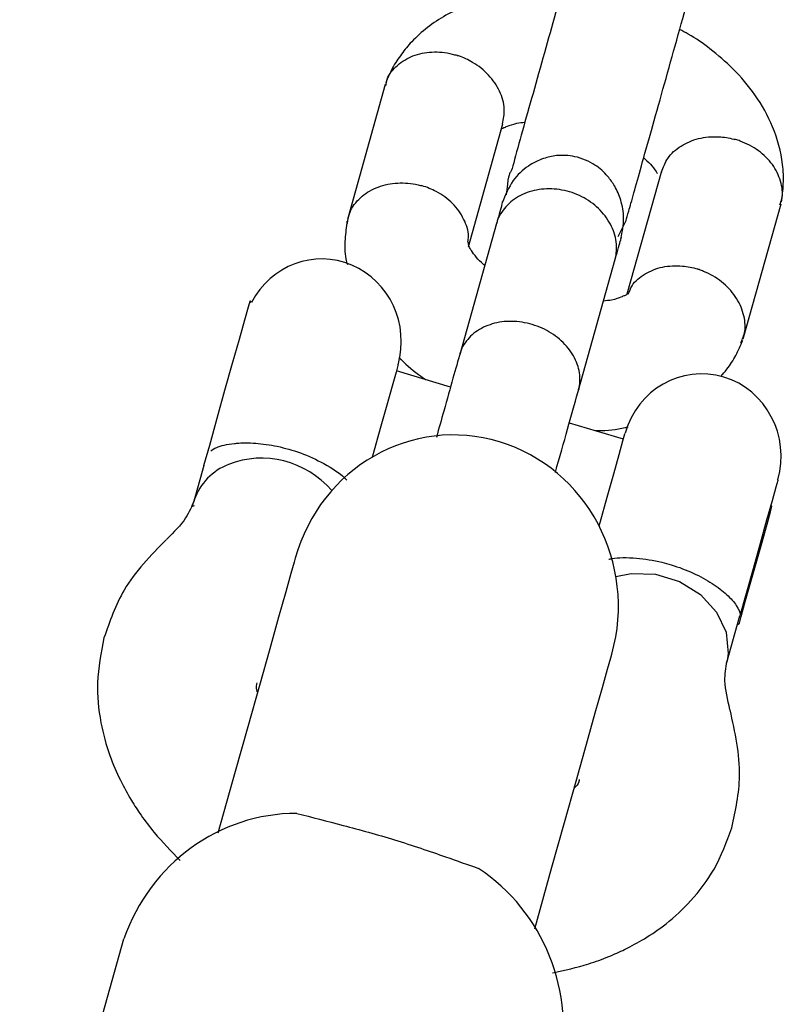
# Model space of a CAD drawing. Units: millimetres. Extents: x -3699 to 3746, y -3101 to 3024.
# Drawn here: x 1824 to 1861, y 1147 to 1194 of the extents above; entities that cross this region are included whole.
import ezdxf

# ---------------------------------------------------------------- set-up
doc = ezdxf.new("R2010")
doc.units = ezdxf.units.MM
doc.header["$MEASUREMENT"] = 0
doc.layers.add('Warstwa 1', color=7, linetype='Continuous')

msp = doc.modelspace()

# ---------------------------------------------------------------- linework, layer by layer
at = {"layer": 'Warstwa 1', "color": 0, "lineweight": 25}
for points, knots in [([(1850.691, 1198.239), (1850.582, 1197.838), (1850.464, 1197.438), (1850.335, 1196.986), (1850.335, 1196.986), (1850.206, 1196.513), (1850.057, 1195.979), (1849.899, 1195.424), (1849.899, 1195.424), (1849.741, 1194.849), (1849.562, 1194.233), (1849.394, 1193.616), (1849.394, 1193.616), (1849.216, 1192.969), (1849.028, 1192.322), (1848.849, 1191.675), (1848.849, 1191.675), (1848.661, 1191.007), (1848.483, 1190.36), (1848.314, 1189.764), (1848.314, 1189.764), (1848.136, 1189.148), (1847.978, 1188.593), (1847.829, 1188.059), (1847.829, 1188.059), (1847.681, 1187.505), (1847.552, 1186.97), (1847.473, 1186.775), (1847.473, 1186.775), (1847.393, 1186.57), (1847.364, 1186.744), (1847.275, 1186.087), (1847.275, 1186.087), (1847.255, 1185.943), (1847.235, 1185.758), (1847.215, 1185.584)], [0, 0, 0, 0, 0.1, 0.1, 0.1, 0.1, 0.2, 0.2, 0.2, 0.2, 0.3, 0.3, 0.3, 0.3, 0.4, 0.4, 0.4, 0.4, 0.5, 0.5, 0.5, 0.5, 0.6, 0.6, 0.6, 0.6, 0.7, 0.7, 0.7, 0.7, 0.8, 0.8, 0.8, 0.8, 1, 1, 1, 1]), ([(1852.979, 1184.361), (1853.019, 1184.485), (1853.048, 1184.608), (1853.108, 1184.813), (1853.108, 1184.813), (1853.167, 1185.029), (1853.256, 1185.327), (1853.355, 1185.686), (1853.355, 1185.686), (1853.464, 1186.066), (1853.583, 1186.498), (1853.722, 1186.991), (1853.722, 1186.991), (1853.86, 1187.505), (1854.029, 1188.08), (1854.197, 1188.686), (1854.197, 1188.686), (1854.375, 1189.312), (1854.563, 1189.98), (1854.752, 1190.658), (1854.752, 1190.658), (1854.95, 1191.357), (1855.148, 1192.065), (1855.336, 1192.754), (1855.336, 1192.754), (1855.544, 1193.473), (1855.732, 1194.171), (1855.91, 1194.777), (1855.91, 1194.777), (1856.089, 1195.414), (1856.237, 1195.969), (1856.396, 1196.513)], [0, 0, 0, 0, 0.111111, 0.111111, 0.111111, 0.111111, 0.222222, 0.222222, 0.222222, 0.222222, 0.333333, 0.333333, 0.333333, 0.333333, 0.444444, 0.444444, 0.444444, 0.444444, 0.555556, 0.555556, 0.555556, 0.555556, 0.666667, 0.666667, 0.666667, 0.666667, 0.777778, 0.777778, 0.777778, 0.777778, 1, 1, 1, 1]), ([(1849.859, 1195.27), (1849.364, 1195.291), (1848.869, 1195.311), (1848.384, 1195.291), (1848.384, 1195.291), (1847.938, 1195.281), (1847.512, 1195.229), (1847.086, 1195.157), (1847.086, 1195.157), (1846.671, 1195.085), (1846.264, 1194.993), (1845.868, 1194.87), (1845.868, 1194.87), (1845.324, 1194.695), (1844.809, 1194.479), (1844.323, 1194.212), (1844.323, 1194.212), (1843.7, 1193.863), (1843.145, 1193.431), (1842.679, 1192.938), (1842.679, 1192.938), (1842.501, 1192.754), (1842.343, 1192.558), (1842.194, 1192.353), (1842.194, 1192.353), (1842.036, 1192.137), (1841.887, 1191.921), (1841.758, 1191.685), (1841.758, 1191.685), (1841.64, 1191.449), (1841.531, 1191.213), (1841.432, 1190.966)], [0, 0, 0, 0, 0.111111, 0.111111, 0.111111, 0.111111, 0.222222, 0.222222, 0.222222, 0.222222, 0.333333, 0.333333, 0.333333, 0.333333, 0.444444, 0.444444, 0.444444, 0.444444, 0.555556, 0.555556, 0.555556, 0.555556, 0.666667, 0.666667, 0.666667, 0.666667, 0.777778, 0.777778, 0.777778, 0.777778, 1, 1, 1, 1]), ([(1860.446, 1185.234), (1860.486, 1185.532), (1860.525, 1185.82), (1860.535, 1186.108), (1860.535, 1186.108), (1860.555, 1186.426), (1860.535, 1186.734), (1860.496, 1187.053), (1860.496, 1187.053), (1860.426, 1187.659), (1860.268, 1188.265), (1860.02, 1188.85), (1860.02, 1188.85), (1859.802, 1189.384), (1859.515, 1189.898), (1859.169, 1190.391), (1859.169, 1190.391), (1858.862, 1190.833), (1858.505, 1191.254), (1858.109, 1191.644), (1858.109, 1191.644), (1857.772, 1191.983), (1857.396, 1192.302), (1857.01, 1192.6), (1857.01, 1192.6), (1856.683, 1192.856), (1856.336, 1193.103), (1855.97, 1193.308), (1855.97, 1193.308), (1855.831, 1193.39), (1855.693, 1193.462), (1855.554, 1193.534)], [0, 0, 0, 0, 0.111111, 0.111111, 0.111111, 0.111111, 0.222222, 0.222222, 0.222222, 0.222222, 0.333333, 0.333333, 0.333333, 0.333333, 0.444444, 0.444444, 0.444444, 0.444444, 0.555556, 0.555556, 0.555556, 0.555556, 0.666667, 0.666667, 0.666667, 0.666667, 0.777778, 0.777778, 0.777778, 0.777778, 1, 1, 1, 1]), ([(1841.432, 1190.833), (1841.451, 1190.935), (1841.471, 1191.038), (1841.501, 1191.141), (1841.501, 1191.141), (1841.59, 1191.398), (1841.778, 1191.624), (1841.996, 1191.809), (1841.996, 1191.809), (1842.214, 1191.994), (1842.462, 1192.148), (1842.739, 1192.261), (1842.739, 1192.261), (1843.016, 1192.373), (1843.333, 1192.435), (1843.65, 1192.445), (1843.65, 1192.445), (1843.977, 1192.466), (1844.304, 1192.435), (1844.63, 1192.353), (1844.63, 1192.353), (1844.7, 1192.332), (1844.779, 1192.312), (1844.848, 1192.291), (1844.848, 1192.291), (1844.868, 1192.281), (1844.878, 1192.281), (1844.888, 1192.281)], [0, 0, 0, 0, 0.125, 0.125, 0.125, 0.125, 0.25, 0.25, 0.25, 0.25, 0.375, 0.375, 0.375, 0.375, 0.5, 0.5, 0.5, 0.5, 0.625, 0.625, 0.625, 0.625, 0.75, 0.75, 0.75, 0.75, 1, 1, 1, 1]), ([(1847.037, 1188.994), (1847.086, 1189.23), (1847.136, 1189.466), (1847.126, 1189.713), (1847.126, 1189.713), (1847.116, 1190.001), (1847.037, 1190.288), (1846.898, 1190.566), (1846.898, 1190.566), (1846.77, 1190.843), (1846.591, 1191.11), (1846.373, 1191.336), (1846.373, 1191.336), (1846.156, 1191.572), (1845.888, 1191.788), (1845.601, 1191.952), (1845.601, 1191.952), (1845.393, 1192.076), (1845.165, 1192.189), (1844.928, 1192.261), (1844.928, 1192.261), (1844.918, 1192.271), (1844.908, 1192.271), (1844.888, 1192.281)], [0, 0, 0, 0, 0.142857, 0.142857, 0.142857, 0.142857, 0.285714, 0.285714, 0.285714, 0.285714, 0.428571, 0.428571, 0.428571, 0.428571, 0.571429, 0.571429, 0.571429, 0.571429, 0.714286, 0.714286, 0.714286, 0.714286, 1, 1, 1, 1]), ([(1846.987, 1188.747), (1846.997, 1188.758), (1847.007, 1188.768), (1847.017, 1188.778), (1847.017, 1188.778), (1847.037, 1188.789), (1847.067, 1188.799), (1847.106, 1188.819), (1847.106, 1188.819), (1847.146, 1188.83), (1847.205, 1188.861), (1847.275, 1188.891), (1847.275, 1188.891), (1847.384, 1188.932), (1847.532, 1188.984), (1847.73, 1189.025), (1847.73, 1189.025), (1847.849, 1189.056), (1847.988, 1189.066), (1848.116, 1189.086)], [0, 0, 0, 0, 0.166667, 0.166667, 0.166667, 0.166667, 0.333333, 0.333333, 0.333333, 0.333333, 0.5, 0.5, 0.5, 0.5, 0.666667, 0.666667, 0.666667, 0.666667, 1, 1, 1, 1]), ([(1854.692, 1186.683), (1854.772, 1186.919), (1854.851, 1187.145), (1854.989, 1187.34), (1854.989, 1187.34), (1855.138, 1187.576), (1855.366, 1187.772), (1855.623, 1187.936), (1855.623, 1187.936), (1855.871, 1188.09), (1856.158, 1188.213), (1856.465, 1188.295), (1856.465, 1188.295), (1856.772, 1188.367), (1857.099, 1188.398), (1857.436, 1188.378), (1857.436, 1188.378), (1857.683, 1188.367), (1857.921, 1188.326), (1858.158, 1188.265), (1858.158, 1188.265), (1858.178, 1188.265), (1858.188, 1188.254), (1858.198, 1188.254)], [0, 0, 0, 0, 0.142857, 0.142857, 0.142857, 0.142857, 0.285714, 0.285714, 0.285714, 0.285714, 0.428571, 0.428571, 0.428571, 0.428571, 0.571429, 0.571429, 0.571429, 0.571429, 0.714286, 0.714286, 0.714286, 0.714286, 1, 1, 1, 1]), ([(1860.367, 1185.111), (1860.407, 1185.214), (1860.446, 1185.306), (1860.466, 1185.409), (1860.466, 1185.409), (1860.525, 1185.676), (1860.486, 1185.964), (1860.397, 1186.251), (1860.397, 1186.251), (1860.317, 1186.529), (1860.189, 1186.796), (1860.01, 1187.042), (1860.01, 1187.042), (1859.832, 1187.289), (1859.594, 1187.515), (1859.337, 1187.71), (1859.337, 1187.71), (1859.07, 1187.905), (1858.772, 1188.059), (1858.465, 1188.172), (1858.465, 1188.172), (1858.386, 1188.203), (1858.317, 1188.224), (1858.238, 1188.244), (1858.238, 1188.244), (1858.228, 1188.244), (1858.218, 1188.254), (1858.198, 1188.254)], [0, 0, 0, 0, 0.125, 0.125, 0.125, 0.125, 0.25, 0.25, 0.25, 0.25, 0.375, 0.375, 0.375, 0.375, 0.5, 0.5, 0.5, 0.5, 0.625, 0.625, 0.625, 0.625, 0.75, 0.75, 0.75, 0.75, 1, 1, 1, 1]), ([(1852.731, 1183.478), (1852.801, 1183.817), (1852.86, 1184.146), (1852.86, 1184.485), (1852.86, 1184.485), (1852.86, 1184.772), (1852.801, 1185.06), (1852.722, 1185.337), (1852.722, 1185.337), (1852.642, 1185.573), (1852.553, 1185.799), (1852.434, 1186.005), (1852.434, 1186.005), (1852.335, 1186.169), (1852.226, 1186.333), (1852.098, 1186.477), (1852.098, 1186.477), (1851.919, 1186.683), (1851.721, 1186.868), (1851.484, 1187.022), (1851.484, 1187.022), (1851.345, 1187.114), (1851.196, 1187.186), (1851.038, 1187.258), (1851.038, 1187.258), (1850.87, 1187.33), (1850.691, 1187.392), (1850.513, 1187.422), (1850.513, 1187.422), (1850.226, 1187.484), (1849.929, 1187.505), (1849.632, 1187.474), (1849.632, 1187.474), (1849.424, 1187.453), (1849.216, 1187.402), (1849.018, 1187.33), (1849.018, 1187.33), (1848.76, 1187.248), (1848.513, 1187.124), (1848.285, 1186.97), (1848.285, 1186.97), (1848.007, 1186.785), (1847.75, 1186.549), (1847.562, 1186.272), (1847.562, 1186.272), (1847.334, 1185.954), (1847.176, 1185.584), (1847.027, 1185.204)], [0, 0, 0, 0, 0.076923, 0.076923, 0.076923, 0.076923, 0.153846, 0.153846, 0.153846, 0.153846, 0.230769, 0.230769, 0.230769, 0.230769, 0.307692, 0.307692, 0.307692, 0.307692, 0.384615, 0.384615, 0.384615, 0.384615, 0.461538, 0.461538, 0.461538, 0.461538, 0.538462, 0.538462, 0.538462, 0.538462, 0.615385, 0.615385, 0.615385, 0.615385, 0.692308, 0.692308, 0.692308, 0.692308, 0.769231, 0.769231, 0.769231, 0.769231, 0.846154, 0.846154, 0.846154, 0.846154, 1, 1, 1, 1]), ([(1853.831, 1187.371), (1853.841, 1187.351), (1853.86, 1187.34), (1853.88, 1187.32), (1853.88, 1187.32), (1854.029, 1187.196), (1854.128, 1187.083), (1854.217, 1186.981), (1854.217, 1186.981), (1854.326, 1186.847), (1854.415, 1186.734), (1854.465, 1186.652), (1854.465, 1186.652), (1854.474, 1186.642), (1854.474, 1186.631), (1854.484, 1186.621)], [0, 0, 0, 0, 0.2, 0.2, 0.2, 0.2, 0.4, 0.4, 0.4, 0.4, 0.6, 0.6, 0.6, 0.6, 1, 1, 1, 1]), ([(1839.59, 1184.217), (1839.619, 1184.402), (1839.649, 1184.587), (1839.718, 1184.762), (1839.718, 1184.762), (1839.818, 1185.019), (1839.996, 1185.255), (1840.214, 1185.45), (1840.214, 1185.45), (1840.431, 1185.645), (1840.679, 1185.81), (1840.966, 1185.923), (1840.966, 1185.923), (1841.244, 1186.046), (1841.56, 1186.118), (1841.887, 1186.149), (1841.887, 1186.149), (1842.204, 1186.179), (1842.541, 1186.159), (1842.868, 1186.097), (1842.868, 1186.097), (1842.947, 1186.087), (1843.026, 1186.066), (1843.095, 1186.046), (1843.095, 1186.046), (1843.115, 1186.046), (1843.125, 1186.036), (1843.135, 1186.036)], [0, 0, 0, 0, 0.125, 0.125, 0.125, 0.125, 0.25, 0.25, 0.25, 0.25, 0.375, 0.375, 0.375, 0.375, 0.5, 0.5, 0.5, 0.5, 0.625, 0.625, 0.625, 0.625, 0.75, 0.75, 0.75, 0.75, 1, 1, 1, 1]), ([(1845.373, 1183.324), (1845.393, 1183.416), (1845.413, 1183.509), (1845.413, 1183.601), (1845.413, 1183.601), (1845.423, 1183.879), (1845.314, 1184.156), (1845.175, 1184.423), (1845.175, 1184.423), (1845.036, 1184.7), (1844.868, 1184.947), (1844.64, 1185.173), (1844.64, 1185.173), (1844.422, 1185.399), (1844.155, 1185.594), (1843.858, 1185.748), (1843.858, 1185.748), (1843.64, 1185.861), (1843.412, 1185.954), (1843.175, 1186.025), (1843.175, 1186.025), (1843.165, 1186.025), (1843.155, 1186.036), (1843.135, 1186.036)], [0, 0, 0, 0, 0.142857, 0.142857, 0.142857, 0.142857, 0.285714, 0.285714, 0.285714, 0.285714, 0.428571, 0.428571, 0.428571, 0.428571, 0.571429, 0.571429, 0.571429, 0.571429, 0.714286, 0.714286, 0.714286, 0.714286, 1, 1, 1, 1]), ([(1852.444, 1182.44), (1852.444, 1182.461), (1852.454, 1182.471), (1852.454, 1182.482), (1852.454, 1182.482), (1852.523, 1182.749), (1852.543, 1183.046), (1852.504, 1183.334), (1852.504, 1183.334), (1852.464, 1183.622), (1852.375, 1183.909), (1852.226, 1184.176), (1852.226, 1184.176), (1852.088, 1184.454), (1851.89, 1184.711), (1851.652, 1184.937), (1851.652, 1184.937), (1851.424, 1185.152), (1851.147, 1185.347), (1850.85, 1185.502), (1850.85, 1185.502), (1850.553, 1185.656), (1850.226, 1185.758), (1849.899, 1185.82), (1849.899, 1185.82), (1849.572, 1185.882), (1849.236, 1185.892), (1848.919, 1185.861), (1848.919, 1185.861), (1848.592, 1185.82), (1848.285, 1185.738), (1848.007, 1185.614), (1848.007, 1185.614), (1847.73, 1185.481), (1847.483, 1185.306), (1847.285, 1185.101), (1847.285, 1185.101), (1847.077, 1184.896), (1846.918, 1184.649), (1846.809, 1184.392), (1846.809, 1184.392), (1846.789, 1184.331), (1846.77, 1184.269), (1846.75, 1184.197), (1846.75, 1184.197), (1846.75, 1184.187), (1846.74, 1184.176), (1846.74, 1184.166)], [0, 0, 0, 0, 0.076923, 0.076923, 0.076923, 0.076923, 0.153846, 0.153846, 0.153846, 0.153846, 0.230769, 0.230769, 0.230769, 0.230769, 0.307692, 0.307692, 0.307692, 0.307692, 0.384615, 0.384615, 0.384615, 0.384615, 0.461538, 0.461538, 0.461538, 0.461538, 0.538462, 0.538462, 0.538462, 0.538462, 0.615385, 0.615385, 0.615385, 0.615385, 0.692308, 0.692308, 0.692308, 0.692308, 0.769231, 0.769231, 0.769231, 0.769231, 0.846154, 0.846154, 0.846154, 0.846154, 1, 1, 1, 1]), ([(1847.047, 1185.245), (1847.047, 1185.255), (1847.047, 1185.265), (1847.047, 1185.265), (1847.047, 1185.265), (1847.047, 1185.275), (1847.027, 1185.204), (1846.997, 1185.07), (1846.997, 1185.07), (1846.938, 1184.854), (1846.829, 1184.495), (1846.73, 1184.125)], [0, 0, 0, 0, 0.25, 0.25, 0.25, 0.25, 0.5, 0.5, 0.5, 0.5, 1, 1, 1, 1]), ([(1839.57, 1184.331), (1839.53, 1184.043), (1839.501, 1183.755), (1839.481, 1183.468), (1839.481, 1183.468), (1839.451, 1183.149), (1839.441, 1182.831), (1839.52, 1182.512), (1839.52, 1182.512), (1839.54, 1182.42), (1839.56, 1182.327), (1839.59, 1182.245)], [0, 0, 0, 0, 0.25, 0.25, 0.25, 0.25, 0.5, 0.5, 0.5, 0.5, 1, 1, 1, 1]), ([(1852.434, 1182.399), (1852.533, 1182.769), (1852.642, 1183.139), (1852.702, 1183.355), (1852.702, 1183.355), (1852.731, 1183.478), (1852.751, 1183.55), (1852.751, 1183.54), (1852.751, 1183.54), (1852.751, 1183.54), (1852.751, 1183.529), (1852.751, 1183.529)], [0, 0, 0, 0, 0.25, 0.25, 0.25, 0.25, 0.5, 0.5, 0.5, 0.5, 1, 1, 1, 1]), ([(1846.185, 1182.204), (1846.166, 1182.214), (1846.146, 1182.235), (1846.136, 1182.245), (1846.136, 1182.245), (1845.977, 1182.369), (1845.878, 1182.482), (1845.799, 1182.584), (1845.799, 1182.584), (1845.69, 1182.718), (1845.611, 1182.821), (1845.552, 1182.913), (1845.552, 1182.913), (1845.512, 1182.964), (1845.492, 1183.005), (1845.462, 1183.057), (1845.462, 1183.057), (1845.443, 1183.098), (1845.433, 1183.139), (1845.423, 1183.17), (1845.423, 1183.17), (1845.403, 1183.201), (1845.403, 1183.231), (1845.413, 1183.273), (1845.413, 1183.273), (1845.413, 1183.283), (1845.413, 1183.303), (1845.413, 1183.314)], [0, 0, 0, 0, 0.125, 0.125, 0.125, 0.125, 0.25, 0.25, 0.25, 0.25, 0.375, 0.375, 0.375, 0.375, 0.5, 0.5, 0.5, 0.5, 0.625, 0.625, 0.625, 0.625, 0.75, 0.75, 0.75, 0.75, 1, 1, 1, 1]), ([(1842.026, 1177.428), (1842.571, 1179.379), (1841.62, 1181.444), (1839.808, 1182.214), (1839.808, 1182.214), (1837.995, 1182.985), (1835.916, 1182.214), (1834.985, 1180.427)], [0, 0, 0, 0, 0.333333, 0.333333, 0.333333, 0.333333, 1, 1, 1, 1]), ([(1853.088, 1180.817), (1853.137, 1180.961), (1853.197, 1181.095), (1853.266, 1181.228), (1853.266, 1181.228), (1853.415, 1181.454), (1853.642, 1181.649), (1853.9, 1181.793), (1853.9, 1181.793), (1854.148, 1181.947), (1854.435, 1182.06), (1854.732, 1182.122), (1854.732, 1182.122), (1855.039, 1182.184), (1855.366, 1182.204), (1855.693, 1182.173), (1855.693, 1182.173), (1855.93, 1182.153), (1856.178, 1182.101), (1856.415, 1182.03), (1856.415, 1182.03), (1856.425, 1182.019), (1856.435, 1182.019), (1856.445, 1182.009)], [0, 0, 0, 0, 0.142857, 0.142857, 0.142857, 0.142857, 0.285714, 0.285714, 0.285714, 0.285714, 0.428571, 0.428571, 0.428571, 0.428571, 0.571429, 0.571429, 0.571429, 0.571429, 0.714286, 0.714286, 0.714286, 0.714286, 1, 1, 1, 1]), ([(1858.495, 1178.486), (1858.574, 1178.671), (1858.644, 1178.845), (1858.683, 1179.04), (1858.683, 1179.04), (1858.723, 1179.307), (1858.693, 1179.595), (1858.614, 1179.883), (1858.614, 1179.883), (1858.535, 1180.17), (1858.406, 1180.448), (1858.228, 1180.704), (1858.228, 1180.704), (1858.05, 1180.972), (1857.822, 1181.208), (1857.564, 1181.413), (1857.564, 1181.413), (1857.307, 1181.619), (1857.02, 1181.793), (1856.703, 1181.917), (1856.703, 1181.917), (1856.633, 1181.947), (1856.564, 1181.978), (1856.485, 1181.999), (1856.485, 1181.999), (1856.475, 1182.009), (1856.465, 1182.009), (1856.445, 1182.009)], [0, 0, 0, 0, 0.125, 0.125, 0.125, 0.125, 0.25, 0.25, 0.25, 0.25, 0.375, 0.375, 0.375, 0.375, 0.5, 0.5, 0.5, 0.5, 0.625, 0.625, 0.625, 0.625, 0.75, 0.75, 0.75, 0.75, 1, 1, 1, 1]), ([(1853.048, 1180.848), (1853.038, 1180.828), (1853.019, 1180.807), (1852.999, 1180.797), (1852.999, 1180.797), (1852.979, 1180.776), (1852.949, 1180.766), (1852.91, 1180.745), (1852.91, 1180.745), (1852.86, 1180.735), (1852.811, 1180.704), (1852.731, 1180.684), (1852.731, 1180.684), (1852.632, 1180.632), (1852.484, 1180.581), (1852.286, 1180.54), (1852.286, 1180.54), (1852.167, 1180.52), (1852.028, 1180.499), (1851.89, 1180.478)], [0, 0, 0, 0, 0.166667, 0.166667, 0.166667, 0.166667, 0.333333, 0.333333, 0.333333, 0.333333, 0.5, 0.5, 0.5, 0.5, 0.666667, 0.666667, 0.666667, 0.666667, 1, 1, 1, 1]), ([(1834.073, 1177.5), (1834.073, 1177.5), (1834.4, 1178.66), (1834.4, 1178.66), (1834.4, 1178.66), (1834.4, 1178.66), (1834.658, 1179.585), (1834.658, 1179.585), (1834.658, 1179.585), (1834.658, 1179.585), (1834.836, 1180.211), (1834.836, 1180.211), (1834.836, 1180.211), (1834.836, 1180.211), (1834.915, 1180.489), (1834.915, 1180.489), (1834.915, 1180.489), (1834.915, 1180.489), (1834.915, 1180.499), (1834.915, 1180.499)], [0, 0, 0, 0, 0.166667, 0.166667, 0.166667, 0.166667, 0.333333, 0.333333, 0.333333, 0.333333, 0.5, 0.5, 0.5, 0.5, 0.666667, 0.666667, 0.666667, 0.666667, 1, 1, 1, 1]), ([(1850.691, 1176.205), (1850.691, 1176.216), (1850.701, 1176.226), (1850.701, 1176.236), (1850.701, 1176.236), (1850.771, 1176.493), (1850.78, 1176.77), (1850.741, 1177.048), (1850.741, 1177.048), (1850.701, 1177.315), (1850.602, 1177.592), (1850.454, 1177.859), (1850.454, 1177.859), (1850.305, 1178.116), (1850.107, 1178.362), (1849.869, 1178.578), (1849.869, 1178.578), (1849.632, 1178.794), (1849.354, 1178.979), (1849.057, 1179.133), (1849.057, 1179.133), (1848.76, 1179.277), (1848.433, 1179.39), (1848.107, 1179.451), (1848.107, 1179.451), (1847.78, 1179.513), (1847.453, 1179.533), (1847.126, 1179.503), (1847.126, 1179.503), (1846.809, 1179.472), (1846.502, 1179.39), (1846.235, 1179.277), (1846.235, 1179.277), (1845.957, 1179.153), (1845.71, 1178.999), (1845.512, 1178.804), (1845.512, 1178.804), (1845.314, 1178.609), (1845.155, 1178.383), (1845.056, 1178.136), (1845.056, 1178.136), (1845.036, 1178.075), (1845.017, 1178.013), (1844.997, 1177.962), (1844.997, 1177.962), (1844.997, 1177.951), (1844.987, 1177.941), (1844.987, 1177.931)], [0, 0, 0, 0, 0.076923, 0.076923, 0.076923, 0.076923, 0.153846, 0.153846, 0.153846, 0.153846, 0.230769, 0.230769, 0.230769, 0.230769, 0.307692, 0.307692, 0.307692, 0.307692, 0.384615, 0.384615, 0.384615, 0.384615, 0.461538, 0.461538, 0.461538, 0.461538, 0.538462, 0.538462, 0.538462, 0.538462, 0.615385, 0.615385, 0.615385, 0.615385, 0.692308, 0.692308, 0.692308, 0.692308, 0.769231, 0.769231, 0.769231, 0.769231, 0.846154, 0.846154, 0.846154, 0.846154, 1, 1, 1, 1]), ([(1857.534, 1176.873), (1857.633, 1176.986), (1857.733, 1177.099), (1857.822, 1177.212), (1857.822, 1177.212), (1857.99, 1177.428), (1858.129, 1177.654), (1858.247, 1177.88), (1858.247, 1177.88), (1858.376, 1178.116), (1858.475, 1178.362), (1858.584, 1178.599)], [0, 0, 0, 0, 0.25, 0.25, 0.25, 0.25, 0.5, 0.5, 0.5, 0.5, 1, 1, 1, 1]), ([(1845.017, 1178.023), (1844.898, 1177.623), (1844.789, 1177.222), (1844.66, 1176.781), (1844.66, 1176.781), (1844.531, 1176.308), (1844.383, 1175.774), (1844.224, 1175.209), (1844.224, 1175.209), (1844.106, 1174.798), (1843.987, 1174.377), (1843.868, 1173.945)], [0, 0, 0, 0, 0.25, 0.25, 0.25, 0.25, 0.5, 0.5, 0.5, 0.5, 1, 1, 1, 1]), ([(1832.697, 1172.6), (1832.697, 1172.6), (1832.974, 1173.576), (1832.974, 1173.576), (1832.974, 1173.576), (1832.974, 1173.576), (1833.331, 1174.87), (1833.331, 1174.87), (1833.331, 1174.87), (1833.331, 1174.87), (1833.707, 1176.205), (1833.707, 1176.205), (1833.707, 1176.205), (1833.707, 1176.205), (1834.073, 1177.5), (1834.073, 1177.5)], [0, 0, 0, 0, 0.2, 0.2, 0.2, 0.2, 0.4, 0.4, 0.4, 0.4, 0.6, 0.6, 0.6, 0.6, 1, 1, 1, 1]), ([(1842.026, 1177.428), (1842.026, 1177.428), (1842.016, 1177.397), (1842.016, 1177.397), (1842.016, 1177.397), (1842.016, 1177.397), (1841.927, 1177.068), (1841.927, 1177.068), (1841.927, 1177.068), (1841.927, 1177.068), (1841.739, 1176.411), (1841.739, 1176.411), (1841.739, 1176.411), (1841.739, 1176.411), (1841.481, 1175.486), (1841.481, 1175.486), (1841.481, 1175.486), (1841.481, 1175.486), (1841.164, 1174.367), (1841.164, 1174.367), (1841.164, 1174.367), (1841.164, 1174.367), (1840.828, 1173.155), (1840.828, 1173.155), (1840.828, 1173.155), (1840.828, 1173.155), (1840.778, 1172.99), (1840.778, 1172.99)], [0, 0, 0, 0, 0.125, 0.125, 0.125, 0.125, 0.25, 0.25, 0.25, 0.25, 0.375, 0.375, 0.375, 0.375, 0.5, 0.5, 0.5, 0.5, 0.625, 0.625, 0.625, 0.625, 0.75, 0.75, 0.75, 0.75, 1, 1, 1, 1]), ([(1842.056, 1177.787), (1842.363, 1177.5), (1842.66, 1177.212), (1843.006, 1176.965), (1843.006, 1176.965), (1843.125, 1176.883), (1843.254, 1176.801), (1843.373, 1176.709)], [0, 0, 0, 0, 0.333333, 0.333333, 0.333333, 0.333333, 1, 1, 1, 1]), ([(1860.278, 1171.912), (1860.872, 1174.017), (1859.703, 1176.226), (1857.673, 1176.842), (1857.673, 1176.842), (1855.643, 1177.448), (1853.524, 1176.236), (1852.929, 1174.141)], [0, 0, 0, 0, 0.333333, 0.333333, 0.333333, 0.333333, 1, 1, 1, 1]), ([(1849.582, 1172.261), (1849.612, 1172.353), (1849.642, 1172.446), (1849.661, 1172.538), (1849.661, 1172.538), (1849.869, 1173.267), (1850.057, 1173.956), (1850.236, 1174.572), (1850.236, 1174.572), (1850.414, 1175.209), (1850.563, 1175.753), (1850.721, 1176.298)], [0, 0, 0, 0, 0.25, 0.25, 0.25, 0.25, 0.5, 0.5, 0.5, 0.5, 1, 1, 1, 1]), ([(1852.296, 1163.54), (1853.514, 1167.895), (1851.107, 1172.456), (1846.898, 1173.73), (1846.898, 1173.73), (1842.699, 1175.004), (1838.302, 1172.497), (1837.084, 1168.142)], [0, 0, 0, 0, 0.333333, 0.333333, 0.333333, 0.333333, 1, 1, 1, 1]), ([(1851.434, 1174.284), (1851.494, 1174.274), (1851.563, 1174.274), (1851.632, 1174.274), (1851.632, 1174.274), (1852.078, 1174.274), (1852.514, 1174.315), (1852.929, 1174.418), (1852.929, 1174.418), (1852.979, 1174.428), (1853.028, 1174.438), (1853.078, 1174.449)], [0, 0, 0, 0, 0.25, 0.25, 0.25, 0.25, 0.5, 0.5, 0.5, 0.5, 1, 1, 1, 1]), ([(1851.682, 1169.693), (1851.682, 1169.693), (1851.731, 1169.857), (1851.731, 1169.857), (1851.731, 1169.857), (1851.731, 1169.857), (1852.068, 1171.069), (1852.068, 1171.069), (1852.068, 1171.069), (1852.068, 1171.069), (1852.385, 1172.189), (1852.385, 1172.189), (1852.385, 1172.189), (1852.385, 1172.189), (1852.642, 1173.124), (1852.642, 1173.124), (1852.642, 1173.124), (1852.642, 1173.124), (1852.83, 1173.781), (1852.83, 1173.781), (1852.83, 1173.781), (1852.83, 1173.781), (1852.92, 1174.11), (1852.92, 1174.11), (1852.92, 1174.11), (1852.92, 1174.11), (1852.929, 1174.141), (1852.929, 1174.141)], [0, 0, 0, 0, 0.125, 0.125, 0.125, 0.125, 0.25, 0.25, 0.25, 0.25, 0.375, 0.375, 0.375, 0.375, 0.5, 0.5, 0.5, 0.5, 0.625, 0.625, 0.625, 0.625, 0.75, 0.75, 0.75, 0.75, 1, 1, 1, 1]), ([(1833.024, 1173.288), (1833.103, 1173.35), (1833.172, 1173.411), (1833.311, 1173.463), (1833.311, 1173.463), (1833.499, 1173.545), (1833.806, 1173.617), (1834.163, 1173.648), (1834.163, 1173.648), (1834.192, 1173.658), (1834.222, 1173.658), (1834.262, 1173.658), (1834.262, 1173.658), (1834.539, 1173.689), (1834.846, 1173.689), (1835.183, 1173.658), (1835.183, 1173.658), (1835.509, 1173.637), (1835.866, 1173.586), (1836.223, 1173.514), (1836.223, 1173.514), (1836.589, 1173.432), (1836.965, 1173.329), (1837.332, 1173.196), (1837.332, 1173.196), (1837.728, 1173.052), (1838.104, 1172.877), (1838.461, 1172.682), (1838.461, 1172.682), (1838.867, 1172.466), (1839.233, 1172.22), (1839.441, 1172.014), (1839.441, 1172.014), (1839.481, 1171.973), (1839.52, 1171.932), (1839.56, 1171.891)], [0, 0, 0, 0, 0.1, 0.1, 0.1, 0.1, 0.2, 0.2, 0.2, 0.2, 0.3, 0.3, 0.3, 0.3, 0.4, 0.4, 0.4, 0.4, 0.5, 0.5, 0.5, 0.5, 0.6, 0.6, 0.6, 0.6, 0.7, 0.7, 0.7, 0.7, 0.8, 0.8, 0.8, 0.8, 1, 1, 1, 1]), ([(1860.278, 1171.912), (1860.278, 1171.912), (1860.278, 1171.881), (1860.278, 1171.881), (1860.278, 1171.881), (1860.278, 1171.881), (1860.179, 1171.552), (1860.179, 1171.552), (1860.179, 1171.552), (1860.179, 1171.552), (1860, 1170.895), (1860, 1170.895), (1860, 1170.895), (1860, 1170.895), (1859.733, 1169.97), (1859.733, 1169.97), (1859.733, 1169.97), (1859.733, 1169.97), (1859.416, 1168.851), (1859.416, 1168.851), (1859.416, 1168.851), (1859.416, 1168.851), (1859.079, 1167.638), (1859.079, 1167.638), (1859.079, 1167.638), (1859.079, 1167.638), (1858.743, 1166.447), (1858.743, 1166.447), (1858.743, 1166.447), (1858.743, 1166.447), (1858.446, 1165.379), (1858.446, 1165.379)], [0, 0, 0, 0, 0.111111, 0.111111, 0.111111, 0.111111, 0.222222, 0.222222, 0.222222, 0.222222, 0.333333, 0.333333, 0.333333, 0.333333, 0.444444, 0.444444, 0.444444, 0.444444, 0.555556, 0.555556, 0.555556, 0.555556, 0.666667, 0.666667, 0.666667, 0.666667, 0.777778, 0.777778, 0.777778, 0.777778, 1, 1, 1, 1]), ([(1832.222, 1170.915), (1832.113, 1170.628), (1831.994, 1170.35), (1831.816, 1170.073), (1831.816, 1170.073), (1831.588, 1169.724), (1831.251, 1169.395), (1830.914, 1169.056)], [0, 0, 0, 0, 0.333333, 0.333333, 0.333333, 0.333333, 1, 1, 1, 1]), ([(1832.142, 1170.638), (1832.142, 1170.638), (1832.152, 1170.648), (1832.152, 1170.648), (1832.152, 1170.648), (1832.152, 1170.648), (1832.192, 1170.812), (1832.192, 1170.812)], [0, 0, 0, 0, 0.333333, 0.333333, 0.333333, 0.333333, 1, 1, 1, 1]), ([(1859.515, 1168.912), (1859.515, 1168.912), (1859.753, 1169.775), (1859.753, 1169.775), (1859.753, 1169.775), (1859.753, 1169.775), (1859.921, 1170.371), (1859.921, 1170.371), (1859.921, 1170.371), (1859.921, 1170.371), (1859.991, 1170.617), (1859.991, 1170.617), (1859.991, 1170.617), (1859.991, 1170.617), (1859.991, 1170.628), (1859.991, 1170.628)], [0, 0, 0, 0, 0.2, 0.2, 0.2, 0.2, 0.4, 0.4, 0.4, 0.4, 0.6, 0.6, 0.6, 0.6, 1, 1, 1, 1]), ([(1830.895, 1169.046), (1830.142, 1168.275), (1829.389, 1167.495), (1828.864, 1166.611), (1828.864, 1166.611), (1828.448, 1165.892), (1828.171, 1165.101), (1827.894, 1164.31)], [0, 0, 0, 0, 0.333333, 0.333333, 0.333333, 0.333333, 1, 1, 1, 1]), ([(1858.416, 1165.009), (1858.416, 1165.009), (1858.426, 1165.029), (1858.426, 1165.029), (1858.426, 1165.029), (1858.426, 1165.029), (1858.505, 1165.348), (1858.505, 1165.348), (1858.505, 1165.348), (1858.505, 1165.348), (1858.693, 1165.995), (1858.693, 1165.995), (1858.693, 1165.995), (1858.693, 1165.995), (1858.941, 1166.889), (1858.941, 1166.889), (1858.941, 1166.889), (1858.941, 1166.889), (1859.228, 1167.906), (1859.228, 1167.906), (1859.228, 1167.906), (1859.228, 1167.906), (1859.515, 1168.912), (1859.515, 1168.912)], [0, 0, 0, 0, 0.142857, 0.142857, 0.142857, 0.142857, 0.285714, 0.285714, 0.285714, 0.285714, 0.428571, 0.428571, 0.428571, 0.428571, 0.571429, 0.571429, 0.571429, 0.571429, 0.714286, 0.714286, 0.714286, 0.714286, 1, 1, 1, 1]), ([(1837.084, 1168.142), (1837.084, 1168.142), (1837.025, 1167.957), (1837.025, 1167.957), (1837.025, 1167.957), (1837.025, 1167.957), (1836.876, 1167.412), (1836.876, 1167.412), (1836.876, 1167.412), (1836.876, 1167.412), (1836.629, 1166.519), (1836.629, 1166.519), (1836.629, 1166.519), (1836.629, 1166.519), (1836.282, 1165.307), (1836.282, 1165.307), (1836.282, 1165.307), (1836.282, 1165.307), (1835.866, 1163.797), (1835.866, 1163.797), (1835.866, 1163.797), (1835.866, 1163.797), (1835.361, 1162.03), (1835.361, 1162.03), (1835.361, 1162.03), (1835.361, 1162.03), (1834.806, 1160.047), (1834.806, 1160.047), (1834.806, 1160.047), (1834.806, 1160.047), (1834.202, 1157.9), (1834.202, 1157.9)], [0, 0, 0, 0, 0.111111, 0.111111, 0.111111, 0.111111, 0.222222, 0.222222, 0.222222, 0.222222, 0.333333, 0.333333, 0.333333, 0.333333, 0.444444, 0.444444, 0.444444, 0.444444, 0.555556, 0.555556, 0.555556, 0.555556, 0.666667, 0.666667, 0.666667, 0.666667, 0.777778, 0.777778, 0.777778, 0.777778, 1, 1, 1, 1]), ([(1852.147, 1168.09), (1852.197, 1168.101), (1852.246, 1168.111), (1852.306, 1168.121), (1852.306, 1168.121), (1852.593, 1168.183), (1853.028, 1168.183), (1853.484, 1168.142), (1853.484, 1168.142), (1853.88, 1168.111), (1854.286, 1168.049), (1854.702, 1167.947), (1854.702, 1167.947), (1854.851, 1167.906), (1854.999, 1167.864), (1855.148, 1167.823), (1855.148, 1167.823), (1855.514, 1167.71), (1855.881, 1167.577), (1856.207, 1167.423), (1856.207, 1167.423), (1856.544, 1167.269), (1856.841, 1167.104), (1857.109, 1166.93), (1857.109, 1166.93), (1857.386, 1166.755), (1857.624, 1166.57), (1857.812, 1166.396), (1857.812, 1166.396), (1858.02, 1166.211), (1858.168, 1166.026), (1858.277, 1165.872), (1858.277, 1165.872), (1858.396, 1165.687), (1858.446, 1165.543), (1858.456, 1165.45), (1858.456, 1165.45), (1858.456, 1165.42), (1858.456, 1165.399), (1858.446, 1165.379), (1858.446, 1165.379), (1858.446, 1165.379), (1858.446, 1165.379), (1858.446, 1165.379)], [0, 0, 0, 0, 0.083333, 0.083333, 0.083333, 0.083333, 0.166667, 0.166667, 0.166667, 0.166667, 0.25, 0.25, 0.25, 0.25, 0.333333, 0.333333, 0.333333, 0.333333, 0.416667, 0.416667, 0.416667, 0.416667, 0.5, 0.5, 0.5, 0.5, 0.583333, 0.583333, 0.583333, 0.583333, 0.666667, 0.666667, 0.666667, 0.666667, 0.75, 0.75, 0.75, 0.75, 0.833333, 0.833333, 0.833333, 0.833333, 1, 1, 1, 1]), ([(1852.494, 1167.258), (1852.494, 1167.258), (1853.217, 1167.402), (1853.217, 1167.402), (1853.217, 1167.402), (1853.217, 1167.402), (1854.395, 1167.371), (1854.395, 1167.371), (1854.395, 1167.371), (1854.395, 1167.371), (1855.544, 1167.022), (1855.544, 1167.022), (1855.544, 1167.022), (1855.544, 1167.022), (1856.554, 1166.396), (1856.554, 1166.396), (1856.554, 1166.396), (1856.554, 1166.396), (1857.326, 1165.553), (1857.326, 1165.553), (1857.326, 1165.553), (1857.326, 1165.553), (1857.792, 1164.588), (1857.792, 1164.588), (1857.792, 1164.588), (1857.792, 1164.588), (1857.891, 1163.571), (1857.891, 1163.571), (1857.891, 1163.571), (1857.891, 1163.571), (1857.832, 1163.201), (1857.832, 1163.201)], [0, 0, 0, 0, 0.111111, 0.111111, 0.111111, 0.111111, 0.222222, 0.222222, 0.222222, 0.222222, 0.333333, 0.333333, 0.333333, 0.333333, 0.444444, 0.444444, 0.444444, 0.444444, 0.555556, 0.555556, 0.555556, 0.555556, 0.666667, 0.666667, 0.666667, 0.666667, 0.777778, 0.777778, 0.777778, 0.777778, 1, 1, 1, 1]), ([(1827.894, 1164.31), (1827.755, 1163.601), (1827.617, 1162.893), (1827.587, 1162.163), (1827.587, 1162.163), (1827.567, 1161.537), (1827.627, 1160.89), (1827.745, 1160.243), (1827.745, 1160.243), (1827.854, 1159.708), (1827.993, 1159.185), (1828.181, 1158.661), (1828.181, 1158.661), (1828.32, 1158.26), (1828.488, 1157.859), (1828.686, 1157.479), (1828.686, 1157.479), (1828.845, 1157.151), (1829.023, 1156.822), (1829.211, 1156.514), (1829.211, 1156.514), (1829.36, 1156.267), (1829.518, 1156.031), (1829.676, 1155.795), (1829.676, 1155.795), (1829.874, 1155.517), (1830.082, 1155.24), (1830.31, 1154.973), (1830.31, 1154.973), (1830.697, 1154.511), (1831.132, 1154.069), (1831.558, 1153.627)], [0, 0, 0, 0, 0.111111, 0.111111, 0.111111, 0.111111, 0.222222, 0.222222, 0.222222, 0.222222, 0.333333, 0.333333, 0.333333, 0.333333, 0.444444, 0.444444, 0.444444, 0.444444, 0.555556, 0.555556, 0.555556, 0.555556, 0.666667, 0.666667, 0.666667, 0.666667, 0.777778, 0.777778, 0.777778, 0.777778, 1, 1, 1, 1]), ([(1849.414, 1153.299), (1849.414, 1153.299), (1850.018, 1155.456), (1850.018, 1155.456), (1850.018, 1155.456), (1850.018, 1155.456), (1850.582, 1157.438), (1850.582, 1157.438), (1850.582, 1157.438), (1850.582, 1157.438), (1851.078, 1159.205), (1851.078, 1159.205), (1851.078, 1159.205), (1851.078, 1159.205), (1851.503, 1160.715), (1851.503, 1160.715), (1851.503, 1160.715), (1851.503, 1160.715), (1851.84, 1161.927), (1851.84, 1161.927), (1851.84, 1161.927), (1851.84, 1161.927), (1852.088, 1162.821), (1852.088, 1162.821), (1852.088, 1162.821), (1852.088, 1162.821), (1852.246, 1163.355), (1852.246, 1163.355), (1852.246, 1163.355), (1852.246, 1163.355), (1852.296, 1163.54), (1852.296, 1163.54)], [0, 0, 0, 0, 0.111111, 0.111111, 0.111111, 0.111111, 0.222222, 0.222222, 0.222222, 0.222222, 0.333333, 0.333333, 0.333333, 0.333333, 0.444444, 0.444444, 0.444444, 0.444444, 0.555556, 0.555556, 0.555556, 0.555556, 0.666667, 0.666667, 0.666667, 0.666667, 0.777778, 0.777778, 0.777778, 0.777778, 1, 1, 1, 1]), ([(1857.97, 1160.879), (1857.861, 1161.352), (1857.743, 1161.824), (1857.733, 1162.245), (1857.733, 1162.245), (1857.723, 1162.574), (1857.772, 1162.872), (1857.822, 1163.18)], [0, 0, 0, 0, 0.333333, 0.333333, 0.333333, 0.333333, 1, 1, 1, 1]), ([(1835.272, 1161.701), (1835.262, 1161.722), (1835.262, 1161.742), (1835.252, 1161.763), (1835.252, 1161.763), (1835.193, 1161.958), (1835.222, 1162.061), (1835.262, 1162.163)], [0, 0, 0, 0, 0.333333, 0.333333, 0.333333, 0.333333, 1, 1, 1, 1]), ([(1858.059, 1155.199), (1858.238, 1156.021), (1858.416, 1156.842), (1858.436, 1157.685), (1858.436, 1157.685), (1858.446, 1158.722), (1858.218, 1159.791), (1857.98, 1160.859)], [0, 0, 0, 0, 0.333333, 0.333333, 0.333333, 0.333333, 1, 1, 1, 1]), ([(1850.731, 1157.49), (1850.711, 1157.387), (1850.691, 1157.274), (1850.533, 1157.14), (1850.533, 1157.14), (1850.523, 1157.13), (1850.503, 1157.12), (1850.483, 1157.099)], [0, 0, 0, 0, 0.333333, 0.333333, 0.333333, 0.333333, 1, 1, 1, 1]), ([(1837.153, 1155.887), (1837.876, 1155.702), (1838.609, 1155.517), (1839.392, 1155.312), (1839.392, 1155.312), (1840.184, 1155.107), (1841.026, 1154.87), (1841.858, 1154.613), (1841.858, 1154.613), (1842.709, 1154.357), (1843.541, 1154.069), (1844.304, 1153.802), (1844.304, 1153.802), (1844.858, 1153.607), (1845.373, 1153.432), (1845.888, 1153.247)], [0, 0, 0, 0, 0.2, 0.2, 0.2, 0.2, 0.4, 0.4, 0.4, 0.4, 0.6, 0.6, 0.6, 0.6, 1, 1, 1, 1]), ([(1849.444, 1148.224), (1850.028, 1148.358), (1850.622, 1148.491), (1851.187, 1148.666), (1851.187, 1148.666), (1851.513, 1148.769), (1851.84, 1148.882), (1852.147, 1149.015), (1852.147, 1149.015), (1852.405, 1149.118), (1852.662, 1149.231), (1852.91, 1149.354), (1852.91, 1149.354), (1853.236, 1149.508), (1853.553, 1149.683), (1853.86, 1149.868), (1853.86, 1149.868), (1854.217, 1150.094), (1854.573, 1150.33), (1854.9, 1150.587), (1854.9, 1150.587), (1855.326, 1150.926), (1855.722, 1151.295), (1856.079, 1151.686), (1856.079, 1151.686), (1856.514, 1152.158), (1856.901, 1152.672), (1857.208, 1153.216), (1857.208, 1153.216), (1857.564, 1153.843), (1857.812, 1154.521), (1858.059, 1155.189)], [0, 0, 0, 0, 0.111111, 0.111111, 0.111111, 0.111111, 0.222222, 0.222222, 0.222222, 0.222222, 0.333333, 0.333333, 0.333333, 0.333333, 0.444444, 0.444444, 0.444444, 0.444444, 0.555556, 0.555556, 0.555556, 0.555556, 0.666667, 0.666667, 0.666667, 0.666667, 0.777778, 0.777778, 0.777778, 0.777778, 1, 1, 1, 1])]:
    msp.add_open_spline(points, degree=3, knots=knots, dxfattribs=at)
for points in [[(1841.412, 1190.884), (1841.412, 1190.884), (1839.59, 1184.402), (1839.59, 1184.402)], [(1845.403, 1183.088), (1845.403, 1183.088), (1847.057, 1188.994), (1847.057, 1188.994)], [(1854.682, 1186.734), (1854.682, 1186.734), (1853.019, 1180.817), (1853.019, 1180.817)], [(1858.604, 1178.681), (1858.604, 1178.681), (1860.426, 1185.162), (1860.426, 1185.162)], [(1846.75, 1184.217), (1846.75, 1184.217), (1844.987, 1177.931), (1844.987, 1177.931)], [(1852.603, 1183.591), (1852.603, 1183.591), (1852.979, 1184.361), (1852.979, 1184.361)], [(1850.691, 1176.205), (1850.691, 1176.205), (1852.454, 1182.502), (1852.454, 1182.502)], [(1834.985, 1180.427), (1834.985, 1180.427), (1834.915, 1180.499), (1834.915, 1180.499)], [(1844.551, 1176.359), (1844.551, 1176.359), (1841.947, 1177.14), (1841.947, 1177.14)], [(1852.85, 1173.853), (1852.85, 1173.853), (1850.256, 1174.634), (1850.256, 1174.634)], [(1838.837, 1171.388), (1837.589, 1172.826), (1835.618, 1173.329), (1833.876, 1172.641)], [(1833.876, 1172.641), (1833.113, 1172.353), (1832.519, 1171.727), (1832.232, 1170.946)], [(1832.697, 1172.6), (1832.697, 1172.6), (1832.192, 1170.812), (1832.192, 1170.812)], [(1832.142, 1170.638), (1832.142, 1170.638), (1832.241, 1170.669), (1832.241, 1170.669)], [(1859.991, 1170.628), (1859.991, 1170.628), (1859.941, 1170.71), (1859.941, 1170.71)], [(1857.802, 1163.078), (1857.802, 1163.078), (1858.446, 1165.379), (1858.446, 1165.379)], [(1858.327, 1164.957), (1858.327, 1164.957), (1858.416, 1165.009), (1858.416, 1165.009)], [(1834.202, 1157.9), (1834.202, 1157.9), (1833.37, 1154.942), (1833.37, 1154.942)], [(1850.721, 1157.448), (1850.721, 1157.448), (1850.741, 1157.52), (1850.741, 1157.52)], [(1837.153, 1155.887), (1833.44, 1155.887), (1830.122, 1153.484), (1828.854, 1149.868)], [(1849.77, 1143.54), (1850.572, 1147.3), (1849.018, 1151.182), (1845.888, 1153.247)], [(1848.592, 1150.351), (1848.592, 1150.351), (1849.414, 1153.299), (1849.414, 1153.299)], [(1823.843, 1132.025), (1823.843, 1132.025), (1828.854, 1149.868), (1828.854, 1149.868)]]:
    msp.add_open_spline(points, degree=3, dxfattribs=at)

doc.saveas('drawing.dxf')
